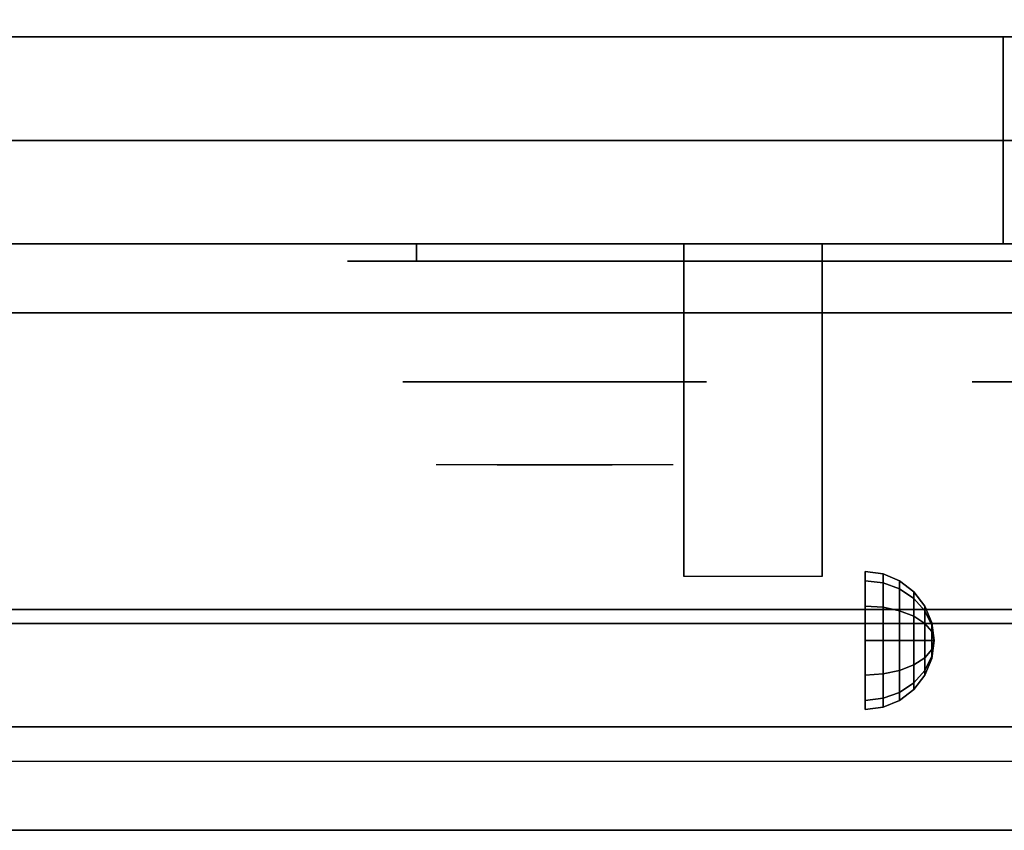
# Model space of a CAD drawing. Extents: x -129 to 117, y -36 to 31.
# Drawn here: x -42 to -34, y -32 to -26 of the extents above; entities that cross this region are included whole.
import ezdxf

# ---------------------------------------------------------------- set-up
doc = ezdxf.new("R2010")
doc.units = 0
for name, color, linetype in [('3D', 254, 'CONTINUOUS'), ('3D-BLACK', 250, 'CONTINUOUS'), ('3D-CHROME', 254, 'CONTINUOUS'), ('3D-FLAT', 7, 'CONTINUOUS'), ('3D-NON', 43, 'CONTINUOUS'), ('3D-VHC', 1, 'CONTINUOUS')]:
    doc.layers.add(name, color=color, linetype=linetype)

msp = doc.modelspace()

# ---------------------------------------------------------------- linework, layer by layer
at = {"layer": '3D', "extrusion": (1, 0, 0)}
msp.add_circle((-30.125, 24.25, -35.5), 0.5, dxfattribs=at)
msp.add_arc((-31.3858, 19.7436, -36.8125), 4.9019, 32.46623, 62.82066, dxfattribs=at)
at = {"layer": '3D'}
for points in [[(-35.3706, -29.642, 24.25), (-35.5, -29.625, 24.25), (-35.5, -29.692, 24.5), (-35.3706, -29.7067, 24.4915)], [(-35.3706, -29.7067, 24.0085), (-35.5, -29.692, 24), (-35.5, -29.625, 24.25), (-35.3706, -29.642, 24.25)], [(-35.25, -29.692, 24.25), (-35.3706, -29.642, 24.25), (-35.3706, -29.7067, 24.4915), (-35.25, -29.75, 24.4665)], [(-35.25, -29.75, 24.0335), (-35.3706, -29.7067, 24.0085), (-35.3706, -29.642, 24.25), (-35.25, -29.692, 24.25)], [(-35.3706, -29.7067, 24.4915), (-35.5, -29.692, 24.5), (-35.5, -29.875, 24.683), (-35.3706, -29.8835, 24.6683)], [(-35.3706, -29.8835, 23.8317), (-35.5, -29.875, 23.817), (-35.5, -29.692, 24), (-35.3706, -29.7067, 24.0085)], [(-35.25, -29.75, 24.4665), (-35.3706, -29.7067, 24.4915), (-35.3706, -29.8835, 24.6683), (-35.25, -29.9085, 24.625)], [(-35.25, -29.9085, 23.875), (-35.3706, -29.8835, 23.8317), (-35.3706, -29.7067, 24.0085), (-35.25, -29.75, 24.0335)], [(-35.1464, -29.7714, 24.25), (-35.25, -29.692, 24.25), (-35.25, -29.75, 24.4665), (-35.1464, -29.8188, 24.4268)], [(-35.1464, -29.8188, 24.0732), (-35.25, -29.75, 24.0335), (-35.25, -29.692, 24.25), (-35.1464, -29.7714, 24.25)], [(-35.1464, -29.8188, 24.4268), (-35.25, -29.75, 24.4665), (-35.25, -29.9085, 24.625), (-35.1464, -29.9482, 24.5562)], [(-35.1464, -29.9482, 23.9438), (-35.25, -29.9085, 23.875), (-35.25, -29.75, 24.0335), (-35.1464, -29.8188, 24.0732)], [(-35.067, -29.875, 24.25), (-35.1464, -29.7714, 24.25), (-35.1464, -29.8188, 24.4268), (-35.067, -29.9085, 24.375)], [(-35.067, -29.9085, 24.125), (-35.1464, -29.8188, 24.0732), (-35.1464, -29.7714, 24.25), (-35.067, -29.875, 24.25)], [(-35.3706, -29.8835, 24.6683), (-35.5, -29.875, 24.683), (-35.5, -30.125, 24.75), (-35.3706, -30.125, 24.733)], [(-35.3706, -30.125, 23.767), (-35.5, -30.125, 23.75), (-35.5, -29.875, 23.817), (-35.3706, -29.8835, 23.8317)], [(-35.25, -29.9085, 24.625), (-35.3706, -29.8835, 24.6683), (-35.3706, -30.125, 24.733), (-35.25, -30.125, 24.683)], [(-35.25, -30.125, 23.817), (-35.3706, -30.125, 23.767), (-35.3706, -29.8835, 23.8317), (-35.25, -29.9085, 23.875)], [(-35.067, -29.9085, 24.375), (-35.1464, -29.8188, 24.4268), (-35.1464, -29.9482, 24.5562), (-35.067, -30, 24.4665)], [(-35.067, -30, 24.0335), (-35.1464, -29.9482, 23.9438), (-35.1464, -29.8188, 24.0732), (-35.067, -29.9085, 24.125)], [(-35.017, -29.9956, 24.25), (-35.067, -29.875, 24.25), (-35.067, -29.9085, 24.375), (-35.017, -30.0129, 24.3147)], [(-35.017, -30.0129, 24.1853), (-35.067, -29.9085, 24.125), (-35.067, -29.875, 24.25), (-35.017, -29.9956, 24.25)], [(-35.1464, -29.9482, 24.5562), (-35.25, -29.9085, 24.625), (-35.25, -30.125, 24.683), (-35.1464, -30.125, 24.6036)], [(-35.1464, -30.125, 23.8964), (-35.25, -30.125, 23.817), (-35.25, -29.9085, 23.875), (-35.1464, -29.9482, 23.9438)], [(-35.067, -30, 24.4665), (-35.1464, -29.9482, 24.5562), (-35.1464, -30.125, 24.6036), (-35.067, -30.125, 24.5)], [(-35.067, -30.125, 24), (-35.1464, -30.125, 23.8964), (-35.1464, -29.9482, 23.9438), (-35.067, -30, 24.0335)], [(-35.017, -30.0129, 24.3147), (-35.067, -29.9085, 24.375), (-35.067, -30, 24.4665), (-35.017, -30.0603, 24.3621)], [(-35.017, -30.0603, 24.1379), (-35.067, -30, 24.0335), (-35.067, -29.9085, 24.125), (-35.017, -30.0129, 24.1853)], [(-35.017, -30.0603, 24.3621), (-35.067, -30, 24.4665), (-35.067, -30.125, 24.5), (-35.017, -30.125, 24.3794)], [(-35.017, -30.125, 24.1206), (-35.067, -30.125, 24), (-35.067, -30, 24.0335), (-35.017, -30.0603, 24.1379)], [(-35, -30.125, 24.25), (-35.017, -29.9956, 24.25), (-35.017, -30.0129, 24.3147), (-35, -30.125, 24.25)], [(-35, -30.125, 24.25), (-35.017, -30.0129, 24.1853), (-35.017, -29.9956, 24.25), (-35, -30.125, 24.25)], [(-35, -30.125, 24.25), (-35.017, -30.0129, 24.3147), (-35.017, -30.0603, 24.3621), (-35, -30.125, 24.25)], [(-35, -30.125, 24.25), (-35.017, -30.0603, 24.1379), (-35.017, -30.0129, 24.1853), (-35, -30.125, 24.25)], [(-35, -30.125, 24.25), (-35.017, -30.0603, 24.3621), (-35.017, -30.125, 24.3794), (-35, -30.125, 24.25)], [(-35, -30.125, 24.25), (-35.017, -30.125, 24.1206), (-35.017, -30.0603, 24.1379), (-35, -30.125, 24.25)], [(-35.3706, -30.3665, 23.8317), (-35.5, -30.375, 23.817), (-35.5, -30.125, 23.75), (-35.3706, -30.125, 23.767)], [(-35.3706, -30.125, 24.733), (-35.5, -30.125, 24.75), (-35.5, -30.375, 24.683), (-35.3706, -30.3665, 24.6683)], [(-35.25, -30.3415, 23.875), (-35.3706, -30.3665, 23.8317), (-35.3706, -30.125, 23.767), (-35.25, -30.125, 23.817)], [(-35.25, -30.125, 24.683), (-35.3706, -30.125, 24.733), (-35.3706, -30.3665, 24.6683), (-35.25, -30.3415, 24.625)], [(-35.1464, -30.3018, 23.9438), (-35.25, -30.3415, 23.875), (-35.25, -30.125, 23.817), (-35.1464, -30.125, 23.8964)], [(-35.1464, -30.125, 24.6036), (-35.25, -30.125, 24.683), (-35.25, -30.3415, 24.625), (-35.1464, -30.3018, 24.5562)], [(-35.067, -30.25, 24.0335), (-35.1464, -30.3018, 23.9438), (-35.1464, -30.125, 23.8964), (-35.067, -30.125, 24)], [(-35.067, -30.125, 24.5), (-35.1464, -30.125, 24.6036), (-35.1464, -30.3018, 24.5562), (-35.067, -30.25, 24.4665)], [(-35.017, -30.1897, 24.1379), (-35.067, -30.25, 24.0335), (-35.067, -30.125, 24), (-35.017, -30.125, 24.1206)], [(-35.017, -30.125, 24.3794), (-35.067, -30.125, 24.5), (-35.067, -30.25, 24.4665), (-35.017, -30.1897, 24.3621)], [(-35, -30.125, 24.25), (-35.017, -30.1897, 24.1379), (-35.017, -30.125, 24.1206), (-35, -30.125, 24.25)], [(-35, -30.125, 24.25), (-35.017, -30.2371, 24.1853), (-35.017, -30.1897, 24.1379), (-35, -30.125, 24.25)], [(-35, -30.125, 24.25), (-35.017, -30.2544, 24.25), (-35.017, -30.2371, 24.1853), (-35, -30.125, 24.25)], [(-35, -30.125, 24.25), (-35.017, -30.2371, 24.3147), (-35.017, -30.2544, 24.25), (-35, -30.125, 24.25)], [(-35, -30.125, 24.25), (-35.017, -30.1897, 24.3621), (-35.017, -30.2371, 24.3147), (-35, -30.125, 24.25)], [(-35, -30.125, 24.25), (-35.017, -30.125, 24.3794), (-35.017, -30.1897, 24.3621), (-35, -30.125, 24.25)], [(-35.017, -30.2371, 24.1853), (-35.067, -30.3415, 24.125), (-35.067, -30.25, 24.0335), (-35.017, -30.1897, 24.1379)], [(-35.017, -30.1897, 24.3621), (-35.067, -30.25, 24.4665), (-35.067, -30.3415, 24.375), (-35.017, -30.2371, 24.3147)], [(-35.017, -30.2544, 24.25), (-35.067, -30.375, 24.25), (-35.067, -30.3415, 24.125), (-35.017, -30.2371, 24.1853)], [(-35.017, -30.2371, 24.3147), (-35.067, -30.3415, 24.375), (-35.067, -30.375, 24.25), (-35.017, -30.2544, 24.25)], [(-35.1464, -30.4312, 24.0732), (-35.25, -30.5, 24.0335), (-35.25, -30.3415, 23.875), (-35.1464, -30.3018, 23.9438)], [(-35.1464, -30.3018, 24.5562), (-35.25, -30.3415, 24.625), (-35.25, -30.5, 24.4665), (-35.1464, -30.4312, 24.4268)], [(-35.067, -30.3415, 24.125), (-35.1464, -30.4312, 24.0732), (-35.1464, -30.3018, 23.9438), (-35.067, -30.25, 24.0335)], [(-35.067, -30.25, 24.4665), (-35.1464, -30.3018, 24.5562), (-35.1464, -30.4312, 24.4268), (-35.067, -30.3415, 24.375)], [(-35.3706, -30.5433, 24.0085), (-35.5, -30.558, 24), (-35.5, -30.375, 23.817), (-35.3706, -30.3665, 23.8317)], [(-35.3706, -30.3665, 24.6683), (-35.5, -30.375, 24.683), (-35.5, -30.558, 24.5), (-35.3706, -30.5433, 24.4915)], [(-35.25, -30.5, 24.0335), (-35.3706, -30.5433, 24.0085), (-35.3706, -30.3665, 23.8317), (-35.25, -30.3415, 23.875)], [(-35.25, -30.3415, 24.625), (-35.3706, -30.3665, 24.6683), (-35.3706, -30.5433, 24.4915), (-35.25, -30.5, 24.4665)], [(-35.067, -30.375, 24.25), (-35.1464, -30.4786, 24.25), (-35.1464, -30.4312, 24.0732), (-35.067, -30.3415, 24.125)], [(-35.067, -30.3415, 24.375), (-35.1464, -30.4312, 24.4268), (-35.1464, -30.4786, 24.25), (-35.067, -30.375, 24.25)], [(-35.1464, -30.4786, 24.25), (-35.25, -30.558, 24.25), (-35.25, -30.5, 24.0335), (-35.1464, -30.4312, 24.0732)], [(-35.1464, -30.4312, 24.4268), (-35.25, -30.5, 24.4665), (-35.25, -30.558, 24.25), (-35.1464, -30.4786, 24.25)], [(-35.25, -30.558, 24.25), (-35.3706, -30.608, 24.25), (-35.3706, -30.5433, 24.0085), (-35.25, -30.5, 24.0335)], [(-35.25, -30.5, 24.4665), (-35.3706, -30.5433, 24.4915), (-35.3706, -30.608, 24.25), (-35.25, -30.558, 24.25)], [(-35.3706, -30.608, 24.25), (-35.5, -30.625, 24.25), (-35.5, -30.558, 24), (-35.3706, -30.5433, 24.0085)], [(-35.3706, -30.5433, 24.4915), (-35.5, -30.558, 24.5), (-35.5, -30.625, 24.25), (-35.3706, -30.608, 24.25)], [(-29.85, -30.75, 36), (-101.65, -30.75, 36), (-101.65, -31.5, 35.25), (-29.85, -31.5, 35.25)]]:
    msp.add_3dface(points, dxfattribs=at)
at = {"layer": '3D-BLACK', "extrusion": (0, 1, 0)}
msp.add_arc((38.75, 30.5, -27.375), 0.5, 270, 90, dxfattribs=at)
at = {"layer": '3D-BLACK'}
for points in [[(-32.75, -27.375, 30), (-32.75, -27.25, 30), (-38.75, -27.25, 30), (-38.75, -27.375, 30)], [(-38.75, -27.375, 31), (-38.75, -27.25, 31), (-32.75, -27.25, 31), (-32.75, -27.375, 31)]]:
    msp.add_3dface(points, dxfattribs=at)
at = {"layer": '3D-BLACK', "invisible_edges": 15}
for points in [[(-32.25, -27.375, 30.5), (-32.317, -27.375, 30.25), (-39.183, -27.375, 30.25), (-39.25, -27.375, 30.5)], [(-32.317, -27.375, 30.75), (-32.25, -27.375, 30.5), (-39.25, -27.375, 30.5), (-39.183, -27.375, 30.75)], [(-32.317, -27.375, 30.25), (-32.5, -27.375, 30.067), (-39, -27.375, 30.067), (-39.183, -27.375, 30.25)], [(-32.5, -27.375, 30.933), (-32.317, -27.375, 30.75), (-39.183, -27.375, 30.75), (-39, -27.375, 30.933)], [(-32.5, -27.375, 30.067), (-32.75, -27.375, 30), (-38.75, -27.375, 30), (-39, -27.375, 30.067)], [(-32.75, -27.375, 31), (-32.5, -27.375, 30.933), (-39, -27.375, 30.933), (-38.75, -27.375, 31)]]:
    msp.add_3dface(points, dxfattribs=at)
at = {"layer": '3D-CHROME', "extrusion": (0, -1, 0)}
for centre in [(-37.75, 30.5, 28.25), (-33.625, 30.5, 28.25)]:
    msp.add_circle(centre, 1.1, dxfattribs=at)
for start, end in [(180, 0), (0, 180)]:
    msp.add_arc((-37.75, 30.5, 27.375), 0.2, start, end, dxfattribs=at)
at = {"layer": '3D-CHROME', "extrusion": (0, 1, 0)}
for centre, radius, start, end in [((37.75, 30.5, -28.85), 1.1, 218.69257, 321.30743), ((38.9268, 30.8049, -28.85), 1.0424, 136.83224, 252.22259), ((37.75, 30.5, -28.85), 1.1, 67.74739, 112.25261), ((36.5732, 30.8049, -28.85), 1.0424, 287.77741, 43.16776)]:
    msp.add_arc(centre, radius, start, end, dxfattribs=at)
at = {"layer": '3D-CHROME', "invisible_edges": 15}
for points in [[(-38.1079, -28.85, 29.7703), (-38.3684, -28.85, 29.5903), (-38.6086, -28.85, 29.8123), (-38.2994, -28.85, 29.9726)], [(-37.9269, -28.85, 29.6412), (-38.0735, -28.85, 29.4486), (-38.3684, -28.85, 29.5903), (-38.1079, -28.85, 29.7703)], [(-37.9116, -28.85, 30.0729), (-38.1079, -28.85, 29.7703), (-38.2994, -28.85, 29.9726), (-38.0602, -28.85, 30.2257)], [(-38.0316, -28.85, 31.5633), (-37.8647, -28.85, 31.2533), (-37.9741, -28.85, 31.2279), (-38.1666, -28.85, 31.5181)], [(-37.8176, -28.85, 29.9751), (-37.9269, -28.85, 29.6412), (-38.1079, -28.85, 29.7703), (-37.9116, -28.85, 30.0729)], [(-37.75, -28.85, 29.5968), (-37.75, -28.85, 29.4), (-38.0735, -28.85, 29.4486), (-37.9269, -28.85, 29.6412)], [(-37.7998, -28.85, 30.4551), (-37.9116, -28.85, 30.0729), (-38.0602, -28.85, 30.2257), (-37.9178, -28.85, 30.5435)], [(-37.892, -28.85, 31.5908), (-37.797, -28.85, 31.2682), (-37.8647, -28.85, 31.2533), (-38.0316, -28.85, 31.5633)], [(-37.8647, -28.85, 31.2533), (-37.784, -28.85, 30.8664), (-37.888, -28.85, 30.8904), (-37.9741, -28.85, 31.2279)], [(-37.75, -28.85, 29.9415), (-37.75, -28.85, 29.5968), (-37.9269, -28.85, 29.6412), (-37.8176, -28.85, 29.9751)], [(-37.784, -28.85, 30.8664), (-37.7998, -28.85, 30.4551), (-37.9178, -28.85, 30.5435), (-37.888, -28.85, 30.8904)], [(-37.7566, -28.85, 30.398), (-37.8176, -28.85, 29.9751), (-37.9116, -28.85, 30.0729), (-37.7998, -28.85, 30.4551)], [(-37.75, -28.85, 31.6), (-37.75, -28.85, 31.2732), (-37.797, -28.85, 31.2682), (-37.892, -28.85, 31.5908)], [(-37.797, -28.85, 31.2682), (-37.7497, -28.85, 30.85), (-37.784, -28.85, 30.8664), (-37.8647, -28.85, 31.2533)], [(-37.75, -28.85, 30.3783), (-37.75, -28.85, 29.9415), (-37.8176, -28.85, 29.9751), (-37.7566, -28.85, 30.398)], [(-37.7497, -28.85, 30.85), (-37.7566, -28.85, 30.398), (-37.7998, -28.85, 30.4551), (-37.784, -28.85, 30.8664)], [(-37.75, -28.85, 31.2732), (-37.75, -28.85, 30.8442), (-37.7497, -28.85, 30.85), (-37.797, -28.85, 31.2682)], [(-37.75, -28.85, 30.8442), (-37.75, -28.85, 30.3783), (-37.7566, -28.85, 30.398), (-37.7497, -28.85, 30.85)], [(-37.7503, -28.85, 30.85), (-37.7434, -28.85, 30.398), (-37.75, -28.85, 30.3783), (-37.75, -28.85, 30.8442)], [(-37.703, -28.85, 31.2682), (-37.7503, -28.85, 30.85), (-37.75, -28.85, 30.8442), (-37.75, -28.85, 31.2732)], [(-37.716, -28.85, 30.8664), (-37.7002, -28.85, 30.4551), (-37.7434, -28.85, 30.398), (-37.7503, -28.85, 30.85)], [(-37.6353, -28.85, 31.2533), (-37.716, -28.85, 30.8664), (-37.7503, -28.85, 30.85), (-37.703, -28.85, 31.2682)], [(-37.5731, -28.85, 29.6412), (-37.4265, -28.85, 29.4486), (-37.75, -28.85, 29.4), (-37.75, -28.85, 29.5968)], [(-37.6824, -28.85, 29.9751), (-37.5731, -28.85, 29.6412), (-37.75, -28.85, 29.5968), (-37.75, -28.85, 29.9415)], [(-37.7434, -28.85, 30.398), (-37.6824, -28.85, 29.9751), (-37.75, -28.85, 29.9415), (-37.75, -28.85, 30.3783)], [(-37.608, -28.85, 31.5908), (-37.703, -28.85, 31.2682), (-37.75, -28.85, 31.2732), (-37.75, -28.85, 31.6)], [(-37.7002, -28.85, 30.4551), (-37.5884, -28.85, 30.0729), (-37.6824, -28.85, 29.9751), (-37.7434, -28.85, 30.398)], [(-37.612, -28.85, 30.8904), (-37.5822, -28.85, 30.5435), (-37.7002, -28.85, 30.4551), (-37.716, -28.85, 30.8664)], [(-37.5259, -28.85, 31.2279), (-37.612, -28.85, 30.8904), (-37.716, -28.85, 30.8664), (-37.6353, -28.85, 31.2533)], [(-37.4684, -28.85, 31.5633), (-37.6353, -28.85, 31.2533), (-37.703, -28.85, 31.2682), (-37.608, -28.85, 31.5908)], [(-37.5822, -28.85, 30.5435), (-37.4398, -28.85, 30.2257), (-37.5884, -28.85, 30.0729), (-37.7002, -28.85, 30.4551)], [(-37.5884, -28.85, 30.0729), (-37.3921, -28.85, 29.7703), (-37.5731, -28.85, 29.6412), (-37.6824, -28.85, 29.9751)], [(-37.3334, -28.85, 31.5181), (-37.5259, -28.85, 31.2279), (-37.6353, -28.85, 31.2533), (-37.4684, -28.85, 31.5633)], [(-37.4398, -28.85, 30.2257), (-37.2006, -28.85, 29.9726), (-37.3921, -28.85, 29.7703), (-37.5884, -28.85, 30.0729)], [(-37.3921, -28.85, 29.7703), (-37.1316, -28.85, 29.5903), (-37.4265, -28.85, 29.4486), (-37.5731, -28.85, 29.6412)], [(-37.2006, -28.85, 29.9726), (-36.8914, -28.85, 29.8123), (-37.1316, -28.85, 29.5903), (-37.3921, -28.85, 29.7703)]]:
    msp.add_3dface(points, dxfattribs=at)
at = {"layer": '3D-FLAT'}
for points in [[(-65.65, -25.75, 26.8), (-29.85, -25.75, 26.8), (-29.85, 3.4, 26.8), (-65.65, 3.4, 26.8)], [(-65.65, -25.75, 6), (-29.85, -25.75, 6), (-29.85, 3.4, 6), (-65.65, 3.4, 6)], [(-29.85, -23.5, 36), (-101.65, -23.5, 36), (-101.65, -29.9, 36), (-29.85, -29.9, 36)], [(-29.85, -23.75, 27), (-65.65, -23.75, 27), (-65.65, -26.5, 27), (-29.85, -26.5, 27)], [(-36.8125, -27.25, 24.4375), (-35.8125, -27.25, 24.4375), (-35.8125, -29.6615, 24.4375), (-36.8125, -29.6615, 24.4375)], [(-29.85, -30, 36), (-101.65, -30, 36), (-101.65, -30.75, 36), (-29.85, -30.75, 36)], [(-29.85, -31.5, 34.5), (-101.65, -31.5, 34.5), (-101.65, -31, 34.5), (-29.85, -31, 34.5)]]:
    msp.add_3dface(points, dxfattribs=at)
at = {"layer": '3D-NON'}
for points in [[(-65.65, -25.75, 6), (-29.85, -25.75, 6), (-29.85, -25.75, 26.8), (-65.65, -25.75, 26.8)], [(-65.65, -25.75, 9.5), (-65.65, -25.75, 10), (-29.85, -25.75, 10), (-29.85, -25.75, 9.5)], [(-65.65, -25.75, 6), (-65.65, -25.75, 9.5), (-29.85, -25.75, 9.5), (-29.85, -25.75, 6)], [(-64, -25.75, 25.5), (-64, -25.75, 26.5), (-34.5, -25.75, 26.5), (-34.5, -25.75, 25.5)], [(-64, -25.75, 10.5), (-64, -25.75, 25.5), (-34.5, -25.75, 25.5), (-34.5, -25.75, 10.5)], [(-36.8125, -27.6453, 23.3066), (-36.8125, -27.6337, 22.8981), (-36.8125, -27.25, 22.375), (-36.8125, -27.25, 22.8906)], [(-36.8125, -27.6763, 23.668), (-36.8125, -27.6453, 23.3066), (-36.8125, -27.25, 22.8906), (-36.8125, -27.25, 23.4062)], [(-36.8125, -27.7096, 24.0293), (-36.8125, -27.6763, 23.668), (-36.8125, -27.25, 23.4062), (-36.8125, -27.25, 23.9219)], [(-36.8125, -27.7279, 24.4375), (-36.8125, -27.7096, 24.0293), (-36.8125, -27.25, 23.9219), (-36.8125, -27.25, 24.4375)], [(-35.8125, -27.6453, 23.3066), (-35.8125, -27.6337, 22.8981), (-35.8125, -27.25, 22.375), (-35.8125, -27.25, 22.8906)], [(-35.8125, -27.6763, 23.668), (-35.8125, -27.6453, 23.3066), (-35.8125, -27.25, 22.8906), (-35.8125, -27.25, 23.4062)], [(-35.8125, -27.7096, 24.0293), (-35.8125, -27.6763, 23.668), (-35.8125, -27.25, 23.4062), (-35.8125, -27.25, 23.9219)], [(-35.8125, -27.7279, 24.4375), (-35.8125, -27.7096, 24.0293), (-35.8125, -27.25, 23.9219), (-35.8125, -27.25, 24.4375)], [(-36.8125, -28.0923, 23.6456), (-36.8125, -28.0832, 23.366), (-36.8125, -27.6337, 22.8981), (-36.8125, -27.6453, 23.3066)], [(-36.8125, -28.1301, 23.9024), (-36.8125, -28.0923, 23.6456), (-36.8125, -27.6453, 23.3066), (-36.8125, -27.6763, 23.668)], [(-36.8125, -28.1752, 24.1589), (-36.8125, -28.1301, 23.9024), (-36.8125, -27.6763, 23.668), (-36.8125, -27.7096, 24.0293)], [(-35.8125, -28.0923, 23.6456), (-35.8125, -28.0832, 23.366), (-35.8125, -27.6337, 22.8981), (-35.8125, -27.6453, 23.3066)], [(-35.8125, -28.1301, 23.9024), (-35.8125, -28.0923, 23.6456), (-35.8125, -27.6453, 23.3066), (-35.8125, -27.6763, 23.668)], [(-35.8125, -28.1752, 24.1589), (-35.8125, -28.1301, 23.9024), (-35.8125, -27.6763, 23.668), (-35.8125, -27.7096, 24.0293)], [(-36.8125, -28.2057, 24.4375), (-36.8125, -28.1752, 24.1589), (-36.8125, -27.7096, 24.0293), (-36.8125, -27.7279, 24.4375)], [(-35.8125, -28.2057, 24.4375), (-35.8125, -28.1752, 24.1589), (-35.8125, -27.7096, 24.0293), (-35.8125, -27.7279, 24.4375)], [(-36.8125, -28.5881, 23.931), (-36.8125, -28.5904, 23.7704), (-36.8125, -28.0832, 23.366), (-36.8125, -28.0923, 23.6456)], [(-36.8125, -28.6129, 24.105), (-36.8125, -28.5881, 23.931), (-36.8125, -28.0923, 23.6456), (-36.8125, -28.1301, 23.9024)], [(-35.8125, -28.5881, 23.931), (-35.8125, -28.5904, 23.7704), (-35.8125, -28.0832, 23.366), (-35.8125, -28.0923, 23.6456)], [(-35.8125, -28.6129, 24.105), (-35.8125, -28.5881, 23.931), (-35.8125, -28.0923, 23.6456), (-35.8125, -28.1301, 23.9024)], [(-36.8125, -28.6499, 24.2785), (-36.8125, -28.6129, 24.105), (-36.8125, -28.1301, 23.9024), (-36.8125, -28.1752, 24.1589)], [(-36.8125, -28.6836, 24.4375), (-36.8125, -28.6499, 24.2785), (-36.8125, -28.1752, 24.1589), (-36.8125, -28.2057, 24.4375)], [(-35.8125, -28.6499, 24.2785), (-35.8125, -28.6129, 24.105), (-35.8125, -28.1301, 23.9024), (-35.8125, -28.1752, 24.1589)], [(-35.8125, -28.6836, 24.4375), (-35.8125, -28.6499, 24.2785), (-35.8125, -28.1752, 24.1589), (-35.8125, -28.2057, 24.4375)], [(-36.8125, -29.6289, 24.1873), (-36.8125, -29.6467, 24.1043), (-36.8125, -28.5904, 23.7704), (-36.8125, -28.5881, 23.931)], [(-36.8125, -29.6255, 24.2722), (-36.8125, -29.6289, 24.1873), (-36.8125, -28.5881, 23.931), (-36.8125, -28.6129, 24.105)], [(-35.8125, -29.6289, 24.1873), (-35.8125, -29.6467, 24.1043), (-35.8125, -28.5904, 23.7704), (-35.8125, -28.5881, 23.931)], [(-35.8125, -29.6255, 24.2722), (-35.8125, -29.6289, 24.1873), (-35.8125, -28.5881, 23.931), (-35.8125, -28.6129, 24.105)], [(-36.8125, -29.6364, 24.3564), (-36.8125, -29.6255, 24.2722), (-36.8125, -28.6129, 24.105), (-36.8125, -28.6499, 24.2785)], [(-36.8125, -29.6615, 24.4375), (-36.8125, -29.6364, 24.3564), (-36.8125, -28.6499, 24.2785), (-36.8125, -28.6836, 24.4375)], [(-35.8125, -29.6364, 24.3564), (-35.8125, -29.6255, 24.2722), (-35.8125, -28.6129, 24.105), (-35.8125, -28.6499, 24.2785)], [(-35.8125, -29.6615, 24.4375), (-35.8125, -29.6364, 24.3564), (-35.8125, -28.6499, 24.2785), (-35.8125, -28.6836, 24.4375)], [(-29.85, -29.9, 36), (-101.65, -29.9, 36), (-101.65, -29.9, 34.75), (-29.85, -29.9, 34.75)], [(-29.85, -30, 34.75), (-101.65, -30, 34.75), (-101.65, -30, 36), (-29.85, -30, 36)], [(-29.85, -31.5, 35.25), (-101.65, -31.5, 35.25), (-101.65, -31.5, 34.5), (-29.85, -31.5, 34.5)]]:
    msp.add_3dface(points, dxfattribs=at)
at = {"layer": '3D-VHC'}
for points in [[(-65.65, -27.25, 10), (-65.65, -25.75, 10), (-29.85, -25.75, 10), (-29.85, -27.25, 10)], [(-65.65, -27.75, 9.5), (-65.65, -25.75, 9.5), (-29.85, -25.75, 9.5), (-29.85, -27.75, 9.5)], [(-65.65, -27.75, 9.5), (-65.65, -25.75, 9.5), (-29.85, -25.75, 9.5), (-29.85, -27.75, 9.5)], [(-65.65, -27.75, 6), (-65.65, -25.75, 6), (-29.85, -25.75, 6), (-29.85, -27.75, 6)], [(-64, -26.5, 26.5), (-64, -25.75, 26.5), (-34.5, -25.75, 26.5), (-34.5, -26.5, 26.5)], [(-64, -27.25, 25.5), (-64, -25.75, 25.5), (-34.5, -25.75, 25.5), (-34.5, -27.25, 25.5)], [(-64, -27.25, 25.5), (-64, -25.75, 25.5), (-34.5, -25.75, 25.5), (-34.5, -27.25, 25.5)], [(-64, -27.25, 10.5), (-64, -25.75, 10.5), (-34.5, -25.75, 10.5), (-34.5, -27.25, 10.5)], [(-34.5, -27.25, 25.5), (-34.5, -25.75, 25.5), (-34.5, -25.75, 26.5), (-34.5, -26.5, 26.5)], [(-34.5, -27.25, 10.5), (-34.5, -25.75, 10.5), (-34.5, -25.75, 25.5), (-34.5, -27.25, 25.5)], [(-29.85, -26.5, 27), (-65.65, -26.5, 27), (-65.65, -27.25, 27.75), (-29.85, -27.25, 27.75)], [(-64, -26.5, 26.5), (-64, -27.25, 25.5), (-34.5, -27.25, 25.5), (-34.5, -26.5, 26.5)], [(-65.65, -27.25, 10), (-65.65, -27.75, 9.5), (-29.85, -27.75, 9.5), (-29.85, -27.25, 10)], [(-29.85, -27.25, 27.75), (-65.65, -27.25, 27.75), (-65.65, -27.25, 35.75), (-29.85, -27.25, 35.75)], [(-64, -27.25, 25.5), (-64, -27.25, 10.5), (-34.5, -27.25, 10.5), (-34.5, -27.25, 25.5)], [(-65.65, -27.75, 9.5), (-65.65, -27.75, 6), (-29.85, -27.75, 6), (-29.85, -27.75, 9.5)]]:
    msp.add_3dface(points, dxfattribs=at)

doc.saveas('drawing.dxf')
